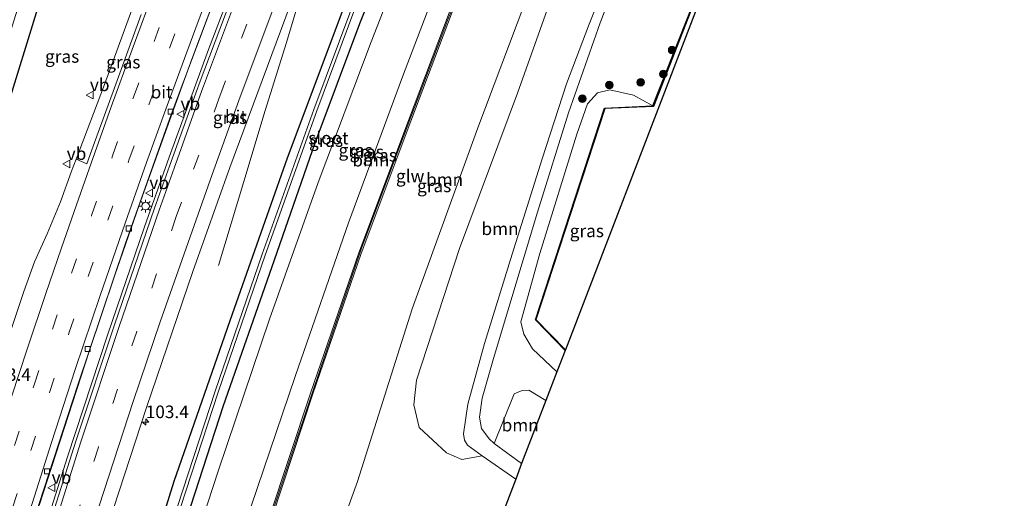
# Model space of a CAD drawing. Units: metres. Extents: x 180000 to 190006, y 425000 to 431253.
# Drawn here: x 181640 to 181835, y 427486 to 427581 of the extents above; entities that cross this region are included whole.
import ezdxf
from ezdxf.enums import TextEntityAlignment as Align

# ---------------------------------------------------------------- set-up
doc = ezdxf.new("R2010")
doc.units = ezdxf.units.M
doc.linetypes.add('VW-3-9_STREEP', pattern=[12, 3, -9])
doc.layers.get('0').update_dxf_attribs({"lineweight": 25})
for name, color, linetype, lineweight in [('B-ME-AM-KILOMETR-S-B1', 7, 'Continuous', 18), ('B-ME-BV-GELEIDECONSTRUCTIE-GELEIDERAIL-L-B1', 213, 'BV-GELEIDERAIL', 18), ('B-ME-GR-BOOM-GV-B6', 93, 'Continuous', 18), ('B-ME-GR-BOOM-S-B1', 93, 'Continuous', 18), ('B-ME-GW-INSTEEKWATERGANG-L-B1', 10, 'Continuous', 25), ('B-ME-GW-KRUINLIJN-L-B1', 93, 'Continuous', 18), ('B-ME-GW-TEENLIJN-L-B1', 93, 'Continuous', 18), ('B-ME-IE-GRASLAND-GV-B6', 93, 'Continuous', 18), ('B-ME-IE-MEUBILAIR_WEGMEUBILAIR-LICHTMAST-S-B1', 8, 'Continuous', 18), ('B-ME-KG-KADASTRAAL-OPNAMEDTMGRENS-L-B1', 10, 'Continuous', 25), ('B-ME-KW-GELUIDSWERING-GV-B6', 8, 'Continuous', 18), ('B-ME-KW-SCHERM-L-B1', 8, 'Continuous', 18), ('B-ME-OB-BESCHOEIING-GV-B6', 10, 'Continuous', 25), ('B-ME-OG-WATER-GV-B6', 153, 'Continuous', 18), ('B-ME-VH-VERH_SOORT-BITUMEN-GV-B6', 8, 'IE-TERREINAFSCHEIDING-NATUURLIJK-HOUTWAL', 18), ('B-ME-VH-VERH_SOORT-GV-B6', 8, 'Continuous', 18), ('B-ME-VH-VERH_SOORT-ONVERHARD-GV-B6', 8, 'Continuous', 18), ('B-ME-VV-KOLK-S-B1', 8, 'Continuous', 18), ('B-ME-VW-MARKERING-39STREEP-015-L-B1', 255, 'VW-3-9_STREEP', 18), ('B-ME-VW-MARKERING-STREEP-015-L-B1', 7, 'Continuous', 18), ('B-ME-VW-MEUBILAIR_WEGMEUBILAIR-VERKEERSBORD-S-B1', 8, 'Continuous', 18)]:
    doc.layers.add(name, color=color, linetype=linetype, lineweight=lineweight)
doc.styles.add('NLCS-ISO', font='NLCS-ISO.TTF')
doc.linetypes.add('BV-GELEIDERAIL', pattern='A,10,-3,[108,NLCS.SHX,S=1,R=0,X=0,Y=0],-3', length=16)
doc.linetypes.add('IE-TERREINAFSCHEIDING-NATUURLIJK-HOUTWAL', pattern='A,7,-1.5,[67,NLCS.SHX,S=0.75,R=45,X=0,Y=0],-1.5,7,-1.5,[70,NLCS.SHX,S=0.75,R=0,X=0,Y=0],-1.5', length=20)

# ---------------------------------------------------------------- blocks, each defined once
blk = doc.blocks.new('verkeersbord')
for p, q in [((0, 0.75), (-0.75, -0.625)), ((0.75, -0.625), (0, 0.75)), ((-0.75, -0.625), (0.75, -0.625))]:
    blk.add_line(p, q)
blk = doc.blocks.new('boom')
blk.add_hatch(color=256).paths.add_polyline_path([(-0.75, 0, 1), (0.75, 0, 1)])
blk.add_circle((0, 0), 0.75)
blk = doc.blocks.new('hecto')
for p, q in [((0, 0.625), (-0.625, 0)), ((0, -0.625), (0, 0.625)), ((-0.625, 0), (0.625, 0)), ((0.625, 0), (0, -0.625))]:
    blk.add_line(p, q)
blk = doc.blocks.new('kolk')
blk.add_lwpolyline([(-0.5, -0.5), (0.5, -0.5), (0.5, 0.5), (-0.5, 0.5)], close=True)
blk = doc.blocks.new('lantaarnpaal')
for p, q in [((-0.75, 0), (-1.25, 0)), ((-0.88, 0.88), (-0.53, 0.53)), ((0, 0.75), (0, 1.25)), ((0.53, 0.53), (0.88, 0.88)), ((0.75, 0), (1.25, 0)), ((-0.53, -0.53), (-0.88, -0.88)), ((0, -0.75), (0, -1.25)), ((0.53, -0.53), (0.88, -0.88))]:
    blk.add_line(p, q)
blk.add_circle((0, 0), 0.75)

msp = doc.modelspace()

# ---------------------------------------------------------------- linework, layer by layer
at = {"layer": 'B-ME-BV-GELEIDECONSTRUCTIE-GELEIDERAIL-L-B1'}
for p, q in [((181686.58, 427598.72, 9.32), (181677.55, 427575.08, 9.33)), ((181679.9, 427588.13, 9.35), (181674.28, 427573.16, 9.37)), ((181677.55, 427575.08, 9.33), (181669.77, 427553.79, 9.32)), ((181674.28, 427573.16, 9.37), (181668.83, 427558.09, 9.35)), ((181668.83, 427558.09, 9.35), (181663.88, 427544.28, 9.36)), ((181669.77, 427553.79, 9.32), (181664.92, 427539.95, 9.34)), ((181663.88, 427544.28, 9.36), (181659.05, 427530.42, 9.33)), ((181664.92, 427539.95, 9.34), (181657.59, 427518.51, 9.34)), ((181659.05, 427530.42, 9.33), (181653.94, 427515.29, 9.34)), ((181657.59, 427518.51, 9.34), (181649.7, 427494.48, 9.33)), ((181653.94, 427515.29, 9.34), (181648.98, 427500.05, 9.34)), ((181648.98, 427500.05, 9.34), (181644.06, 427484.84, 9.35)), ((181649.7, 427494.48, 9.33), (181642.06, 427470.34, 9.34))]:
    msp.add_line(p, q, dxfattribs=at)
msp.add_polyline3d([(181718.72, 427641.15, 8.32), (181712.07, 427627.09, 8.87), (181707.73, 427617.59, 9.05), (181704.19, 427608.91, 9.04), (181699.28, 427596.14, 9.06), (181696.08, 427586.9, 9.05), (181693, 427576.46, 9), (181688.8, 427562.98, 8.88), (181684.55, 427548.95, 8.75), (181679.52, 427532.35, 8.1)], dxfattribs=at)
at = {"layer": 'B-ME-GR-BOOM-GV-B6'}
for points in [[(181666.3, 427451.23, 7.06), (181679.55, 427491.79, 7.26), (181689.66, 427521.72, 7.43), (181699.25, 427548.75, 7.56), (181709.76, 427576.58, 7.44), (181720.81, 427604.83, 7.32), (181737.37, 427641.18, 7.15), (181751.15, 427671.02, 7.19), (181768.36, 427706.77, 7.35), (181781.31, 427733.82, 7.39), (181788.64, 427730.74, 12.33), (181772.75, 427697.82, 12.1), (181757.55, 427666.02, 12.02), (181742.54, 427633.49, 12.13), (181728.19, 427601.72, 12.31), (181715.99, 427569.69, 12.28), (181705.29, 427540.79, 12.36), (181694.76, 427510.57, 12.36), (181684.68, 427480.77, 12.29)], [(181686, 427469.88, 12.23), (181698.21, 427506.91, 12.33), (181707.76, 427534.68, 12.31), (181717.6, 427560.87, 12.28), (181725.64, 427582.16, 12.37), (181734.04, 427602.84, 12.26), (181743.63, 427624.65, 12.16), (181753.35, 427645.38, 12.1), (181762.84, 427665.59, 12.07), (181772.96, 427687.09, 12.03), (181783.04, 427708.22, 12.26), (181793.39, 427729.46, 12.3), (181805.13, 427728.4, 7.55), (181796.28, 427711, 7.55), (181786.4, 427689.12, 7.5), (181774.22, 427662.59, 7.41), (181760.29, 427632.95, 7.43), (181750.07, 427609.96, 7.44), (181741.89, 427588.88, 7.48), (181730.85, 427559.56, 7.61), (181717.9, 427523.72, 7.42), (181707.06, 427489.54, 7.32), (181695.65, 427457.98, 7.37)], [(181749.08, 427595.59, 7.43), (181738.7, 427566.46, 7.43), (181727.26, 427535.66, 7.39), (181718.74, 427509.65, 7.31), (181718.19, 427504.74, 7.33), (181719.25, 427500.25, 7.28), (181724.7, 427495.26, 7.25), (181727.72, 427493.92, 7.25), (181731.72, 427494.64, 7.28), (181738.36, 427490.05, 7.28), (181723, 427450.08, 7.06)], [(181695.65, 427457.98, 7.37), (181707.06, 427489.54, 7.32), (181717.9, 427523.72, 7.42), (181730.85, 427559.56, 7.61), (181741.89, 427588.88, 7.48)], [(181744.33, 427505.59, 7.2), (181739.54, 427493.12, 7.28), (181734.09, 427497.08, 7.28), (181738.07, 427506.9, 7.2), (181739.67, 427507.61, 7.19), (181740.95, 427507.64, 7.2), (181744.33, 427505.59, 7.2)]]:
    msp.add_polyline3d(points, dxfattribs=at)
at = {"layer": 'B-ME-GW-INSTEEKWATERGANG-L-B1'}
for points in [[(181713.49, 427760.99, 7.7), (181702.68, 427736.39, 7.76), (181691.61, 427710.63, 7.83), (181680.49, 427683.06, 7.83), (181669.04, 427654.21, 7.82), (181657.73, 427623.57, 7.8), (181645.59, 427589.28, 7.76), (181635.67, 427557.29, 7.74), (181626.57, 427526.09, 7.76), (181618.32, 427495.43, 7.79), (181609.65, 427463.82, 7.82), (181600.72, 427431.89, 7.93), (181591.86, 427399.33, 7.88), (181588.06, 427385.14, 7.83)], [(181773.79, 427736.38, 7.68), (181759.26, 427704.92, 7.49), (181745.75, 427675.41, 7.48), (181731.55, 427645.41, 7.49), (181717.07, 427613.61, 7.5), (181704.55, 427583.96, 7.55), (181693.15, 427553.56, 7.55), (181682.23, 427522.7, 7.56), (181670.73, 427489.57, 7.55), (181660.81, 427457.79, 7.56), (181652.45, 427429.33, 7.56), (181644.44, 427400.75, 7.55), (181637.28, 427374.06, 7.53)], [(181777.87, 427735.15, 7.2), (181765.3, 427708.45, 7.19), (181753.33, 427682.99, 7.15), (181738.14, 427650.35, 7.18), (181724.25, 427620.63, 7.16), (181716.77, 427603.48, 7.29), (181707.48, 427580.16, 7.42), (181698.63, 427556.57, 7.45), (181690.01, 427531.86, 7.5), (181680.45, 427504.54, 7.42), (181673.22, 427482.2, 7.33), (181665.16, 427457.52, 7.22), (181657.44, 427430.69, 7.18), (181649.92, 427404.2, 7.18), (181641.64, 427373.51, 7.17)]]:
    msp.add_polyline3d(points, dxfattribs=at)
at = {"layer": 'B-ME-GW-KRUINLIJN-L-B1'}
for points in [[(181788.64, 427730.74, 12.33), (181772.75, 427697.82, 12.1), (181757.55, 427666.02, 12.02), (181742.54, 427633.49, 12.13), (181728.19, 427601.72, 12.31), (181715.99, 427569.69, 12.28), (181705.29, 427540.79, 12.36), (181694.76, 427510.57, 12.36), (181684.68, 427480.77, 12.29), (181673.14, 427444.71, 12.17), (181663.82, 427413.15, 12), (181654.95, 427380.2, 12.18), (181651.53, 427366.83, 12.06)], [(181765.53, 427563.91, 6.34), (181761.69, 427566.02, 6.67), (181756.97, 427567.09, 6.96), (181754.53, 427566.52, 7.1), (181752.55, 427564.31, 7.21), (181750.46, 427558.35, 7.22), (181743.11, 427534.7, 7.23), (181739.36, 427521.2, 7.07), (181739.95, 427518.76, 7.07), (181741.72, 427515.8, 7.07), (181746.51, 427511.26, 7.07)]]:
    msp.add_polyline3d(points, dxfattribs=at)
at = {"layer": 'B-ME-GW-TEENLIJN-L-B1'}
for points in [[(181781.31, 427733.82, 7.39), (181768.36, 427706.77, 7.35), (181751.15, 427671.02, 7.19), (181737.37, 427641.18, 7.15), (181720.81, 427604.83, 7.32), (181709.76, 427576.58, 7.44), (181699.25, 427548.75, 7.56), (181689.66, 427521.72, 7.43), (181679.55, 427491.79, 7.26), (181666.3, 427451.23, 7.06), (181656.14, 427416.43, 7.02), (181644.04, 427373.17, 6.77)], [(181805.13, 427728.4, 7.55), (181796.28, 427711, 7.55), (181786.4, 427689.12, 7.5), (181774.22, 427662.59, 7.41), (181760.29, 427632.95, 7.43), (181750.07, 427609.96, 7.44), (181741.89, 427588.88, 7.48), (181730.85, 427559.56, 7.61), (181717.9, 427523.72, 7.42), (181707.06, 427489.54, 7.32), (181695.65, 427457.98, 7.37), (181687.76, 427431.81, 7.22), (181678.51, 427402.45, 7.19), (181666.78, 427364.52, 7.04)]]:
    msp.add_polyline3d(points, dxfattribs=at)
at = {"layer": 'B-ME-IE-GRASLAND-GV-B6'}
for points in [[(181605.64, 427464.73, 5.64), (181612.87, 427490.09, 5.64), (181620.4, 427517.18, 5.64), (181627.97, 427544.37, 5.64), (181635.86, 427570.78, 5.64), (181642.86, 427593.08, 5.64), (181649.15, 427611.65, 5.64), (181658.23, 427636.34, 5.64), (181666.85, 427658.63, 5.64), (181674.41, 427678.7, 5.64), (181683.3, 427700.66, 5.64), (181693.97, 427726.43, 5.64), (181710.29, 427762.29, 5.51), (181713.49, 427760.99, 7.7), (181702.68, 427736.39, 7.76), (181691.61, 427710.63, 7.83), (181680.49, 427683.06, 7.83), (181669.04, 427654.21, 7.82), (181657.73, 427623.57, 7.8), (181645.59, 427589.28, 7.76), (181635.67, 427557.29, 7.74), (181626.57, 427526.09, 7.76), (181618.32, 427495.43, 7.79), (181609.65, 427463.82, 7.82)], [(181609.65, 427463.82, 7.82), (181618.32, 427495.43, 7.79), (181626.57, 427526.09, 7.76), (181635.67, 427557.29, 7.74), (181645.59, 427589.28, 7.76), (181657.73, 427623.57, 7.8), (181669.04, 427654.21, 7.82), (181680.49, 427683.06, 7.83), (181691.61, 427710.63, 7.83), (181702.68, 427736.39, 7.76), (181713.49, 427760.99, 7.7), (181733.35, 427751.02, 8.78)], [(181733.35, 427751.02, 8.78), (181729.75, 427743.44, 8.73), (181722.68, 427728.38, 8.76), (181715.87, 427713.24, 8.77), (181709.51, 427699.11, 8.78), (181703.35, 427684.98, 8.74), (181697.11, 427670.4, 8.77), (181690.87, 427655.51, 8.71), (181684.9, 427640.88, 8.77), (181679.56, 427627.58, 8.71), (181673.76, 427612.79, 8.78), (181668.01, 427597.89, 8.75), (181662.39, 427582.94, 8.76), (181656.97, 427568.13, 8.75), (181651.4, 427553.35, 8.91), (181650.48, 427551.03, 8.91), (181648.27, 427544.96, 8.94), (181645.66, 427538.62, 8.91), (181643.16, 427533.05, 8.96), (181641.02, 427527.16, 8.98), (181638.47, 427519.48, 8.98)], [(181642.18, 427479.36, 8.49), (181651.69, 427508.73, 8.49), (181661.08, 427536.57, 8.53), (181670.2, 427562.24, 8.54), (181679.99, 427588.42, 8.54), (181694.09, 427624.86, 8.54), (181704.15, 427649.61, 8.49), (181715.73, 427676.88, 8.46), (181726.57, 427702.2, 8.43), (181735.07, 427720.97, 8.4), (181746.16, 427744.11, 8.48), (181749.56, 427743.16, 8.7)], [(181749.56, 427743.16, 8.7), (181741.77, 427726.73, 8.68), (181730.29, 427701.76, 8.64), (181719.67, 427677.95, 8.63), (181710.21, 427655.74, 8.7), (181699.83, 427630.65, 8.75), (181685.04, 427592.98, 8.72), (181675.71, 427568.27, 8.7), (181675.39, 427567.36, 8.76), (181669.83, 427552.02, 8.78), (181666.86, 427543.65, 8.77), (181658.98, 427520.58, 8.73), (181651.4, 427497.74, 8.76), (181644.07, 427474.64, 8.71)], [(181658.77, 427484.22, 8.44), (181665.31, 427504.21, 8.45), (181674.47, 427531.13, 8.45), (181681.81, 427551.7, 8.45), (181695.66, 427589.1, 8.58), (181710.1, 427625.82, 8.49), (181720.75, 427651.48, 8.47), (181730.06, 427673.18, 8.45), (181740.8, 427697.46, 8.38), (181751.62, 427721.15, 8.58), (181760.63, 427740.06, 8.51), (181773.79, 427736.38, 7.68)], [(181660.81, 427457.79, 7.56), (181670.73, 427489.57, 7.55), (181682.23, 427522.7, 7.56), (181693.15, 427553.56, 7.55), (181704.55, 427583.96, 7.55), (181717.07, 427613.61, 7.5), (181731.55, 427645.41, 7.49), (181745.75, 427675.41, 7.48), (181759.26, 427704.92, 7.49), (181773.79, 427736.38, 7.68), (181776.1, 427736.44, 6.48), (181763.25, 427709.6, 6.48), (181748.55, 427677.37, 6.51), (181733.24, 427645.39, 6.52), (181717.84, 427611.19, 6.56), (181705.94, 427583.34, 6.56), (181698.44, 427563.18, 6.63), (181688.21, 427534.6, 6.52), (181678.91, 427507.47, 6.43), (181670.41, 427481.39, 6.44)], [(181773.79, 427736.38, 7.68), (181759.26, 427704.92, 7.49), (181745.75, 427675.41, 7.48), (181731.55, 427645.41, 7.49), (181717.07, 427613.61, 7.5), (181704.55, 427583.96, 7.55), (181693.15, 427553.56, 7.55), (181682.23, 427522.7, 7.56), (181670.73, 427489.57, 7.55), (181660.81, 427457.79, 7.56)], [(181670.98, 427481.2, 6.44), (181679.48, 427507.28, 6.43), (181688.78, 427534.4, 6.52), (181699, 427562.97, 6.63), (181706.5, 427583.11, 6.56), (181718.39, 427610.95, 6.56), (181733.78, 427645.14, 6.52), (181749.1, 427677.11, 6.51), (181763.8, 427709.34, 6.48), (181776.64, 427736.17, 6.48), (181777.87, 427735.15, 7.2), (181765.3, 427708.45, 7.19), (181753.33, 427682.99, 7.15), (181738.14, 427650.35, 7.18), (181724.25, 427620.63, 7.16), (181716.77, 427603.48, 7.29), (181707.48, 427580.16, 7.42), (181698.63, 427556.57, 7.45), (181690.01, 427531.86, 7.5), (181680.45, 427504.54, 7.42), (181673.22, 427482.2, 7.33)], [(181673.22, 427482.2, 7.33), (181680.45, 427504.54, 7.42), (181690.01, 427531.86, 7.5), (181698.63, 427556.57, 7.45), (181707.48, 427580.16, 7.42), (181716.77, 427603.48, 7.29), (181724.25, 427620.63, 7.16), (181738.14, 427650.35, 7.18), (181753.33, 427682.99, 7.15), (181765.3, 427708.45, 7.19), (181777.87, 427735.15, 7.2), (181781.31, 427733.82, 7.39), (181768.36, 427706.77, 7.35), (181751.15, 427671.02, 7.19), (181737.37, 427641.18, 7.15), (181720.81, 427604.83, 7.32), (181709.76, 427576.58, 7.44), (181699.25, 427548.75, 7.56), (181689.66, 427521.72, 7.43), (181679.55, 427491.79, 7.26), (181666.3, 427451.23, 7.06)], [(181684.68, 427480.77, 12.29), (181694.76, 427510.57, 12.36), (181705.29, 427540.79, 12.36), (181715.99, 427569.69, 12.28), (181728.19, 427601.72, 12.31), (181742.54, 427633.49, 12.13), (181757.55, 427666.02, 12.02), (181772.75, 427697.82, 12.1), (181788.64, 427730.74, 12.33), (181792.94, 427729.68, 12.3), (181782.59, 427708.43, 12.26), (181772.51, 427687.31, 12.03), (181762.39, 427665.8, 12.07), (181752.9, 427645.59, 12.1), (181743.17, 427624.86, 12.16), (181733.58, 427603.04, 12.26), (181725.17, 427582.35, 12.37), (181717.13, 427561.04, 12.28), (181707.29, 427534.84, 12.31), (181697.73, 427507.07, 12.33), (181685.52, 427470.03, 12.23)], [(181757.33, 427591.23, 7.24), (181752.88, 427580.11, 7.29), (181748.43, 427568.26, 7.31), (181743.62, 427553.44, 7.36), (181737.66, 427534.6, 7.37), (181732.22, 427516.87, 7.38), (181728.88, 427504.89, 7.28), (181728.05, 427499.01, 7.28), (181728.26, 427497.73, 7.28), (181728.84, 427496.73, 7.28), (181731.72, 427494.64, 7.28), (181727.72, 427493.92, 7.25), (181724.7, 427495.26, 7.25), (181719.25, 427500.25, 7.28), (181718.19, 427504.74, 7.33), (181718.74, 427509.65, 7.31), (181727.26, 427535.66, 7.39), (181738.7, 427566.46, 7.43), (181749.08, 427595.59, 7.43)], [(181773.4, 427583.94, 6.34), (181765.53, 427563.91, 6.34), (181761.69, 427566.02, 6.67), (181756.97, 427567.09, 6.96), (181754.53, 427566.52, 7.1), (181752.55, 427564.31, 7.21), (181750.46, 427558.35, 7.22), (181743.11, 427534.7, 7.23), (181739.36, 427521.2, 7.07), (181739.95, 427518.76, 7.07), (181741.72, 427515.8, 7.07), (181746.51, 427511.26, 7.07), (181744.33, 427505.59, 7.2), (181740.95, 427507.64, 7.2), (181739.67, 427507.61, 7.19), (181738.07, 427506.9, 7.2), (181734.09, 427497.08, 7.28), (181733.11, 427497.99, 7.28), (181731.58, 427500.05, 7.28), (181731.2, 427502.3, 7.29), (181731.71, 427506.04, 7.26), (181733.95, 427513.89, 7.25), (181742.65, 427542.91, 7.33), (181748.84, 427562.55, 7.29), (181755.09, 427580.35, 7.3), (181759.46, 427591.73, 7.27)], [(181748.15, 427515.53, 6.4), (181746.51, 427511.26, 7.07), (181741.72, 427515.8, 7.07), (181739.95, 427518.76, 7.07), (181739.36, 427521.2, 7.07), (181743.11, 427534.7, 7.23), (181750.46, 427558.35, 7.22), (181752.55, 427564.31, 7.21), (181754.53, 427566.52, 7.1), (181756.97, 427567.09, 6.96), (181761.69, 427566.02, 6.67), (181765.53, 427563.91, 6.34), (181755.95, 427563.5, 6.4), (181742.26, 427521.6, 6.4), (181748.15, 427515.53, 6.4)]]:
    msp.add_polyline3d(points, dxfattribs=at)
at = {"layer": 'B-ME-KG-KADASTRAAL-OPNAMEDTMGRENS-L-B1'}
msp.add_polyline3d([(181835.05, 427717.46, 6.17), (181795.07, 427637.63, 6.17), (181748.19, 427515.63, 6.17), (181748.15, 427515.53, 6.4), (181746.51, 427511.26, 7.07), (181744.33, 427505.59, 7.2), (181739.54, 427493.12, 7.28), (181738.36, 427490.05, 7.28), (181723, 427450.08, 7.06), (181697.8, 427355.85, 6.68)], dxfattribs=at)
at = {"layer": 'B-ME-KW-GELUIDSWERING-GV-B6'}
msp.add_polyline3d([(181685.52, 427470.03, 12.23), (181697.73, 427507.07, 12.33), (181707.29, 427534.84, 12.31), (181717.13, 427561.04, 12.28), (181725.17, 427582.35, 12.37), (181733.58, 427603.04, 12.26), (181743.17, 427624.86, 12.16), (181752.9, 427645.59, 12.1), (181762.39, 427665.8, 12.07), (181772.51, 427687.31, 12.03), (181782.59, 427708.43, 12.26), (181792.94, 427729.68, 12.3), (181793.39, 427729.46, 12.3), (181783.04, 427708.22, 12.26), (181772.96, 427687.09, 12.03), (181762.84, 427665.59, 12.07), (181753.35, 427645.38, 12.1), (181743.63, 427624.65, 12.16), (181734.04, 427602.84, 12.26), (181725.64, 427582.16, 12.37), (181717.6, 427560.87, 12.28), (181707.76, 427534.68, 12.31), (181698.21, 427506.91, 12.33), (181686, 427469.88, 12.23)], dxfattribs=at)
at = {"layer": 'B-ME-KW-SCHERM-L-B1'}
msp.add_polyline3d([(181793.17, 427729.57, 14.34), (181783.07, 427708.84, 14.28), (181771.63, 427684.92, 14.17), (181759.34, 427658.75, 14.07), (181747.57, 427633.57, 14.07), (181743.54, 427625.05, 14.07), (181733.81, 427602.87, 14.07), (181725.04, 427581.34, 14.07), (181714.71, 427554.02, 14.07), (181707.88, 427535.73, 14.06), (181700.83, 427515.25, 14.05), (181698.12, 427507.28, 14.33), (181687.76, 427476.09, 14.13), (181677.35, 427442.98, 14.09), (181672.09, 427426.01, 14.09), (181667.2, 427408.86, 14.09), (181662.07, 427391.22, 14.09), (181657.32, 427373.19, 14.09), (181655.32, 427365.38, 14.09)], dxfattribs=at)
at = {"layer": 'B-ME-OB-BESCHOEIING-GV-B6'}
msp.add_polyline3d([(181826.9, 427718.72, 6.17), (181814.67, 427706.01, 6.17), (181819.23, 427689.62, 6.17), (181804.16, 427663.1, 6.17), (181789.23, 427659.94, 6.17), (181760.45, 427609.09, 6.17), (181773.51, 427583.95, 6.17), (181765.6, 427563.82, 6.17), (181756.02, 427563.4, 6.17), (181742.37, 427521.62, 6.17), (181748.19, 427515.63, 6.17), (181748.15, 427515.53, 6.4), (181742.26, 427521.6, 6.4), (181755.95, 427563.5, 6.4), (181765.53, 427563.91, 6.34), (181773.4, 427583.94, 6.34), (181760.34, 427609.09, 6.31), (181789.17, 427660.03, 6.31), (181804.1, 427663.19, 6.31), (181819.12, 427689.63, 6.29), (181814.56, 427706.03, 6.29), (181826.83, 427718.79, 6.29), (181826.9, 427718.72, 6.17)], dxfattribs=at)
at = {"layer": 'B-ME-OG-WATER-GV-B6'}
for points in [[(181670.41, 427481.39, 6.44), (181678.91, 427507.47, 6.43), (181688.21, 427534.6, 6.52), (181698.44, 427563.18, 6.63), (181705.94, 427583.34, 6.56), (181717.84, 427611.19, 6.56), (181733.24, 427645.39, 6.52), (181748.55, 427677.37, 6.51), (181763.25, 427709.6, 6.48), (181776.1, 427736.44, 6.48), (181776.64, 427736.17, 6.48), (181763.8, 427709.34, 6.48), (181749.1, 427677.11, 6.51), (181733.78, 427645.14, 6.52), (181718.39, 427610.95, 6.56), (181706.5, 427583.11, 6.56), (181699, 427562.97, 6.63), (181688.78, 427534.4, 6.52), (181679.48, 427507.28, 6.43), (181670.98, 427481.2, 6.44)], [(181826.9, 427718.72, 6.17), (181835.05, 427717.46, 6.17), (181795.07, 427637.63, 6.17), (181748.19, 427515.63, 6.17), (181742.37, 427521.62, 6.17), (181756.02, 427563.4, 6.17), (181765.6, 427563.82, 6.17), (181773.51, 427583.95, 6.17), (181760.45, 427609.09, 6.17), (181789.23, 427659.94, 6.17), (181804.16, 427663.1, 6.17), (181819.23, 427689.62, 6.17), (181814.67, 427706.01, 6.17), (181826.9, 427718.72, 6.17)]]:
    msp.add_polyline3d(points, dxfattribs=at)
at = {"layer": 'B-ME-VH-VERH_SOORT-BITUMEN-GV-B6'}
for points in [[(181746.16, 427744.11, 8.48), (181735.07, 427720.97, 8.4), (181726.57, 427702.2, 8.43), (181715.73, 427676.88, 8.46), (181704.15, 427649.61, 8.49), (181694.09, 427624.86, 8.54), (181679.99, 427588.42, 8.54), (181670.2, 427562.24, 8.54), (181661.08, 427536.57, 8.53), (181651.69, 427508.73, 8.49), (181642.18, 427479.36, 8.49)], [(181644.07, 427474.64, 8.71), (181651.4, 427497.74, 8.76), (181658.98, 427520.58, 8.73), (181666.86, 427543.65, 8.77), (181669.83, 427552.02, 8.78), (181675.39, 427567.36, 8.76), (181675.71, 427568.27, 8.7), (181685.04, 427592.98, 8.72), (181699.83, 427630.65, 8.75), (181710.21, 427655.74, 8.7), (181719.67, 427677.95, 8.63), (181730.29, 427701.76, 8.64), (181741.77, 427726.73, 8.68), (181749.56, 427743.16, 8.7), (181750.43, 427742.92, 8.66), (181754.05, 427741.91, 8.62), (181757.79, 427740.86, 8.54), (181760.63, 427740.06, 8.51)], [(181760.63, 427740.06, 8.51), (181751.62, 427721.15, 8.58), (181740.8, 427697.46, 8.38), (181730.06, 427673.18, 8.45), (181720.75, 427651.48, 8.47), (181710.1, 427625.82, 8.49), (181695.66, 427589.1, 8.58), (181681.81, 427551.7, 8.45), (181674.47, 427531.13, 8.45), (181665.31, 427504.21, 8.45), (181658.77, 427484.22, 8.44)], [(181638.47, 427519.48, 8.98), (181641.02, 427527.16, 8.98), (181643.16, 427533.05, 8.96), (181645.66, 427538.62, 8.91), (181648.27, 427544.96, 8.94), (181650.48, 427551.03, 8.91), (181651.4, 427553.35, 8.91), (181653.48, 427552.48, 8.9), (181654.77, 427555.94, 8.9), (181658.94, 427567.48, 8.92), (181664.24, 427581.98, 8.88)]]:
    msp.add_polyline3d(points, dxfattribs=at)
at = {"layer": 'B-ME-VH-VERH_SOORT-GV-B6'}
msp.add_polyline3d([(181664.24, 427581.98, 8.88), (181658.94, 427567.48, 8.92), (181654.77, 427555.94, 8.9), (181653.48, 427552.48, 8.9), (181651.4, 427553.35, 8.91), (181656.97, 427568.13, 8.75), (181662.39, 427582.94, 8.76)], dxfattribs=at)
at = {"layer": 'B-ME-VH-VERH_SOORT-ONVERHARD-GV-B6'}
msp.add_polyline3d([(181759.46, 427591.73, 7.27), (181755.09, 427580.35, 7.3), (181748.84, 427562.55, 7.29), (181742.65, 427542.91, 7.33), (181733.95, 427513.89, 7.25), (181731.71, 427506.04, 7.26), (181731.2, 427502.3, 7.29), (181731.58, 427500.05, 7.28), (181733.11, 427497.99, 7.28), (181734.09, 427497.08, 7.28), (181739.54, 427493.12, 7.28), (181738.36, 427490.05, 7.28), (181731.72, 427494.64, 7.28), (181728.84, 427496.73, 7.28), (181728.26, 427497.73, 7.28), (181728.05, 427499.01, 7.28), (181728.88, 427504.89, 7.28), (181732.22, 427516.87, 7.38), (181737.66, 427534.6, 7.37), (181743.62, 427553.44, 7.36), (181748.43, 427568.26, 7.31), (181752.88, 427580.11, 7.29), (181757.33, 427591.23, 7.24)], dxfattribs=at)
at = {"layer": 'B-ME-VW-MARKERING-39STREEP-015-L-B1'}
for p, q in [((181689.39, 427591.36, 8.65), (181680.03, 427566.4, 8.59)), ((181680.03, 427566.4, 8.59), (181679.7, 427565.49, 8.62)), ((181679.7, 427565.49, 8.62), (181674.32, 427550.52, 8.65)), ((181671.2, 427542.05, 8.61), (181674.32, 427550.52, 8.65)), ((181671.2, 427542.05, 8.61), (181663.38, 427519.24, 8.63)), ((181663.38, 427519.24, 8.63), (181655.78, 427496.39, 8.68)), ((181655.78, 427496.39, 8.68), (181648.53, 427473.49, 8.59))]:
    msp.add_line(p, q, dxfattribs=at)
for points in [[(181639.16, 427496.67, 8.81), (181643.05, 427508.7, 8.77), (181646.68, 427519.73, 8.84), (181650.44, 427530.79, 8.79), (181654.43, 427542.24, 8.84), (181658.58, 427554.04, 8.86), (181662.74, 427565.64, 8.85), (181666.79, 427576.65, 8.79), (181670.93, 427587.86, 8.84), (181675.22, 427599.28, 8.84), (181679.68, 427610.96, 8.8), (181683.83, 427621.54, 8.78), (181688.36, 427632.94, 8.83), (181692.78, 427643.78, 8.83), (181697.46, 427655.07, 8.83), (181702.11, 427666.13, 8.82), (181706.76, 427677.14, 8.85), (181711.5, 427688.12, 8.8), (181716.31, 427699.05, 8.79), (181721.18, 427710.03, 8.84), (181726.21, 427721.08, 8.78), (181731.24, 427732.08, 8.79), (181736.24, 427742.77, 8.84), (181738.83, 427748.21, 8.82)], [(181609.55, 427382.21, 8.73), (181612.14, 427392.08, 8.75), (181615.2, 427403.62, 8.72), (181618.37, 427415.41, 8.74), (181621.54, 427426.8, 8.74), (181624.89, 427438.45, 8.73), (181628.23, 427449.79, 8.72), (181631.72, 427461.46, 8.74), (181635.2, 427472.81, 8.73), (181638.81, 427484.35, 8.73), (181642.41, 427495.71, 8.74), (181646.1, 427507.19, 8.72), (181649.96, 427518.94, 8.72), (181653.78, 427530.16, 8.7), (181657.65, 427541.31, 8.75), (181661.84, 427553.17, 8.73), (181665.76, 427564.13, 8.74), (181669.87, 427575.34, 8.76), (181674.05, 427586.6, 8.74)]]:
    msp.add_polyline3d(points, dxfattribs=at)
at = {"layer": 'B-ME-VW-MARKERING-STREEP-015-L-B1'}
for p, q in [((181685.88, 427592.65, 8.71), (181676.61, 427567.85, 8.66)), ((181692.98, 427590.04, 8.53), (181683.58, 427565.01, 8.52)), ((181676.28, 427566.97, 8.76), (181670.78, 427551.58, 8.75)), ((181676.61, 427567.85, 8.66), (181676.28, 427566.97, 8.76)), ((181683.58, 427565.01, 8.52), (181678.32, 427550.36, 8.51)), ((181670.78, 427551.58, 8.75), (181667.82, 427543.27, 8.72)), ((181678.32, 427550.36, 8.51), (181668.02, 427521.16, 8.51)), ((181667.82, 427543.27, 8.72), (181659.92, 427520.26, 8.69)), ((181659.92, 427520.26, 8.69), (181652.32, 427497.4, 8.72)), ((181668.02, 427521.16, 8.51), (181662.66, 427505.42, 8.51)), ((181662.66, 427505.42, 8.51), (181655.94, 427484.77, 8.51)), ((181652.32, 427497.4, 8.72), (181645.07, 427474.49, 8.64))]:
    msp.add_line(p, q, dxfattribs=at)
for points in [[(181638.61, 427506.32, 8.87), (181641.67, 427515.75, 8.91), (181645.38, 427526.78, 8.95), (181648.49, 427535.85, 8.89), (181651.42, 427544.32, 8.91), (181654.34, 427552.6, 8.89), (181658.32, 427563.74, 8.91), (181662.46, 427575.11, 8.91), (181667.17, 427587.8, 8.87), (181671.52, 427599.35, 8.89), (181675.69, 427610.21, 8.91), (181679.36, 427619.73, 8.91), (181683.33, 427629.73, 8.9), (181686.78, 427638.26, 8.93), (181691.57, 427650.01, 8.9), (181696.89, 427662.67, 8.92), (181702.11, 427675.06, 8.9), (181705.06, 427682.03, 8.92), (181709.33, 427691.86, 8.93), (181713.09, 427700.38, 8.94), (181717.3, 427709.86, 8.94), (181721.96, 427720.21, 8.9), (181728.37, 427734.17, 8.92), (181735.74, 427749.85, 8.92)], [(181641.42, 427481.23, 8.66), (181646.52, 427497.29, 8.66), (181651.2, 427511.76, 8.67), (181656.13, 427526.39, 8.66), (181661.07, 427540.7, 8.65), (181665.32, 427552.73, 8.66), (181669.39, 427563.99, 8.68), (181674.84, 427578.86, 8.62), (181679.76, 427591.98, 8.63), (181683.92, 427602.94, 8.66), (181689.31, 427616.79, 8.67), (181694.57, 427630.09, 8.6), (181699.74, 427642.77, 8.6), (181705.19, 427655.82, 8.6), (181711.37, 427670.51, 8.68), (181716.66, 427682.89, 8.67), (181723.29, 427697.97, 8.67), (181731.5, 427716.28, 8.66), (181739.9, 427734.46, 8.65), (181744.78, 427744.87, 8.68)]]:
    msp.add_polyline3d(points, dxfattribs=at)

# ---------------------------------------------------------------- block references
at = {"layer": 'B-ME-AM-KILOMETR-S-B1', "rotation": 90}
msp.add_blockref('hecto', (181665.15, 427501.33, 8.23), dxfattribs=at)
at = {"layer": 'B-ME-GR-BOOM-S-B1', "rotation": 90}
for p in [(181769.32, 427574.97, 6.47), (181767.57, 427570.25, 6.48), (181756.91, 427568.07, 7.09), (181763.07, 427568.59, 6.86), (181751.54, 427565.35, 7.29)]:
    msp.add_blockref('boom', p, dxfattribs=at)
at = {"layer": 'B-ME-IE-MEUBILAIR_WEGMEUBILAIR-LICHTMAST-S-B1', "rotation": 90}
msp.add_blockref('lantaarnpaal', (181665.13, 427544.1, 8.61), dxfattribs=at)
at = {"layer": 'B-ME-VV-KOLK-S-B1', "rotation": 90}
for p in [(181670.1, 427562.78, 8.56), (181661.81, 427539.65, 8.51), (181653.68, 427515.79, 8.51), (181645.63, 427491.57, 8.5)]:
    msp.add_blockref('kolk', p, dxfattribs=at)
at = {"layer": 'B-ME-VW-MEUBILAIR_WEGMEUBILAIR-VERKEERSBORD-S-B1', "rotation": 90}
for p in [(181654.1, 427566.07, 8.72), (181672.05, 427562.29, 8.66), (181649.51, 427552.44, 8.85), (181665.86, 427546.67, 8.85), (181646.53, 427488.35, 8.63)]:
    msp.add_blockref('verkeersbord', p, dxfattribs=at)

# ---------------------------------------------------------------- texts
at = {"layer": 'B-ME-AM-KILOMETR-S-B1', "ltscale": 0.2, "style": 'NLCS-ISO'}
for p in [(181633.9, 427508.69, 8.87), (181665.15, 427501.33, 8.23)]:
    msp.add_text('103.4', height=2.5, dxfattribs=at).set_placement(p, align=Align.BOTTOM_LEFT)
at = {"layer": 'B-ME-GR-BOOM-GV-B6', "ltscale": 0.2, "style": 'NLCS-ISO'}
for p in [(181709.71, 427553.18), (181724.29, 427549.34), (181735.26, 427539.6), (181739.25, 427500.74)]:
    msp.add_text('bmn', height=2.5, dxfattribs=at).set_placement(p, align=Align.MIDDLE_CENTER)
at = {"layer": 'B-ME-IE-GRASLAND-GV-B6', "ltscale": 0.2, "style": 'NLCS-ISO'}
for p in [(181648.61, 427573.71), (181660.71, 427572.59), (181681.83, 427561.59), (181700.84, 427557.06), (181706.69, 427555.15), (181708.88, 427554.84), (181711.47, 427554.16), (181722.23, 427548.09), (181752.44, 427539.18)]:
    msp.add_text('gras', height=2.5, dxfattribs=at).set_placement(p, align=Align.MIDDLE_CENTER)
at = {"layer": 'B-ME-KW-GELUIDSWERING-GV-B6', "ltscale": 0.2, "style": 'NLCS-ISO'}
msp.add_text('glw', height=2.5, dxfattribs=at).set_placement((181717.48, 427550.03), align=Align.MIDDLE_CENTER)
at = {"layer": 'B-ME-KW-SCHERM-L-B1', "ltscale": 0.2, "style": 'NLCS-ISO'}
msp.add_text('glw', height=2.5, dxfattribs=at).set_placement((181717.48, 427550.04), align=Align.MIDDLE_CENTER)
at = {"layer": 'B-ME-OG-WATER-GV-B6', "ltscale": 0.2, "style": 'NLCS-ISO'}
msp.add_text('sloot', height=2.5, dxfattribs=at).set_placement((181701.3, 427557.56), align=Align.MIDDLE_CENTER)
at = {"layer": 'B-ME-VH-VERH_SOORT-BITUMEN-GV-B6', "ltscale": 0.2, "style": 'NLCS-ISO'}
for p in [(181668.28, 427566.65), (181683, 427561.81)]:
    msp.add_text('bit', height=2.5, dxfattribs=at).set_placement(p, align=Align.MIDDLE_CENTER)
at = {"layer": 'B-ME-VW-MEUBILAIR_WEGMEUBILAIR-VERKEERSBORD-S-B1', "ltscale": 0.2, "style": 'NLCS-ISO'}
for p in [(181654.1, 427566.07, 8.72), (181672.05, 427562.29, 8.66), (181649.51, 427552.44, 8.85), (181665.86, 427546.67, 8.85), (181646.53, 427488.35, 8.63)]:
    msp.add_text('vb', height=2.5, dxfattribs=at).set_placement(p, align=Align.BOTTOM_LEFT)

doc.saveas('drawing.dxf')
